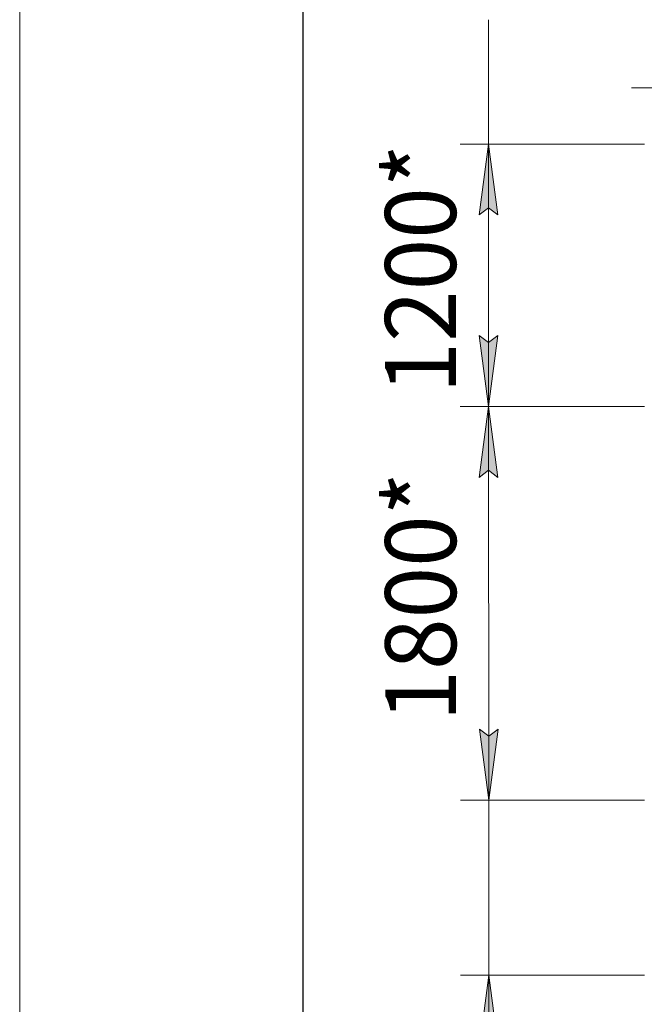
# Model space of a CAD drawing. Units: millimetres. Extents: x 0 to 39516, y -10 to 27300.
# Drawn here: x 0 to 2863, y 17662 to 22174 of the extents above; entities that cross this region are included whole.
import ezdxf

# ---------------------------------------------------------------- set-up
doc = ezdxf.new("R2010")
doc.units = ezdxf.units.MM
for name, pattern in [('K5LT_AXLED', [13.225, 8.725, -1.5, 1.5, -1.5]), ('K5LT_BASIC', [0]), ('K5LT_THIN', [0])]:
    doc.linetypes.add(name, pattern=pattern)
for name, color, linetype, true_color in [('DIM', 6, 'Continuous', 0xff00ff), ('FOR', 7, 'Continuous', 0xffffff), ('OSI', 2, 'Continuous', 0xffff00)]:
    doc.layers.add(name, color=color, linetype=linetype, true_color=true_color)
doc.styles.add('KTEXTSTYLE', font='GOST_AU.ttf', dxfattribs={"width": 0.96, "height": 5})

msp = doc.modelspace()

# ---------------------------------------------------------------- hatches: boundary and pattern name
at = {"layer": 'DIM'}
for points in [[(2191.6, 21279.3), (2148.8, 21604.3), (2106, 21279.3), (2148.8, 21311.8)], [(2191.7, 21279.3), (2148.9, 21604.3), (2106.1, 21279.3), (2148.9, 21311.8)], [(2148.9, 20402.3), (2191.7, 20727.3), (2148.9, 20694.8), (2106.1, 20727.3)], [(2191.9, 20076.9), (2148.9, 20401.9), (2106.3, 20076.8), (2149, 20109.4)], [(2149.9, 18597.9), (2192.5, 18922.9), (2149.7, 18890.4), (2106.9, 18922.8)], [(2149.9, 18598.3), (2192.7, 18923.3), (2149.9, 18890.8), (2107.1, 18923.3)], [(2192.7, 17471.3), (2149.9, 17796.3), (2107.1, 17471.3), (2149.9, 17503.8)]]:
    msp.add_hatch(color=7, dxfattribs=at).paths.add_polyline_path(points)

# ---------------------------------------------------------------- linework, layer by layer
at = {"layer": 'DIM', "color": 7, "linetype": 'K5LT_THIN', "lineweight": 13}
for p, q in [((2148.8, 21604.3), (2148.8, 22174.3)), ((2864.1, 21604.3), (2018.8, 21604.3)), ((2863.1, 21604.3), (2018.9, 21604.3)), ((2148.8, 21604.3), (2106, 21279.3)), ((2106.1, 21279.3), (2148.9, 21604.3)), ((2191.6, 21279.3), (2148.8, 21604.3)), ((2148.8, 21604.3), (2148.8, 21149.3)), ((2148.9, 21604.3), (2191.7, 21279.3)), ((2148.9, 20402.3), (2148.9, 21604.3)), ((2106, 21279.3), (2148.8, 21311.8)), ((2148.9, 21311.8), (2106.1, 21279.3)), ((2148.8, 21311.8), (2191.6, 21279.3)), ((2191.7, 21279.3), (2148.9, 21311.8)), ((2148.9, 20402.3), (2106.1, 20727.3)), ((2106.1, 20727.3), (2148.9, 20694.8)), ((2148.9, 20694.8), (2191.7, 20727.3)), ((2191.7, 20727.3), (2148.9, 20402.3)), ((2864.1, 20402.3), (2018.9, 20402.3)), ((2863.2, 20402.3), (2018.9, 20401.8)), ((2106.3, 20076.8), (2148.9, 20401.9)), ((2148.9, 20401.9), (2191.9, 20076.9)), ((2149.9, 18597.9), (2148.9, 20401.9)), ((2149, 20109.4), (2106.3, 20076.8)), ((2191.9, 20076.9), (2149, 20109.4)), ((2149.9, 18598.3), (2149.9, 19053.3)), ((2149.9, 18597.9), (2106.9, 18922.8)), ((2106.9, 18922.8), (2149.7, 18890.4)), ((2149.9, 18890.8), (2107.1, 18923.3)), ((2107.1, 18923.3), (2149.9, 18598.3)), ((2149.7, 18890.4), (2192.5, 18922.9)), ((2149.9, 18598.3), (2192.7, 18923.3)), ((2192.7, 18923.3), (2149.9, 18890.8)), ((2192.5, 18922.9), (2149.9, 18597.9)), ((2864.2, 18598.3), (2019.9, 18598.3)), ((2864.2, 18598.3), (2019.9, 18597.8)), ((2149.9, 18598.3), (2149.9, 17796.3)), ((2864.2, 17796.3), (2019.9, 17796.3)), ((2149.9, 17796.3), (2107.1, 17471.3)), ((2192.7, 17471.3), (2149.9, 17796.3)), ((2149.9, 17796.3), (2149.9, 17341.3)), ((2149.9, 17796.3), (2149.9, 17467.4))]:
    msp.add_line(p, q, dxfattribs=at)
at = {"layer": 'FOR', "color": 7, "linetype": 'K5LT_THIN', "lineweight": 13}
msp.add_line((0, 0), (0, 27300), dxfattribs=at)
at = {"layer": 'FOR', "color": 5, "linetype": 'K5LT_BASIC', "lineweight": 25, "true_color": 0x0000ff}
msp.add_line((1300, 325), (1300, 26975), dxfattribs=at)
at = {"layer": 'OSI', "color": 30, "linetype": 'K5LT_AXLED', "lineweight": 13, "true_color": 0xff8000}
msp.add_line((14093.6, 21862.3), (2804.6, 21862.3), dxfattribs=at)

# ---------------------------------------------------------------- texts
at = {"layer": 'DIM', "color": 7, "style": 'KTEXTSTYLE', "oblique": 15, "width": 0.96}
for s, rotation, p in [('1200*', 90, (1999.8, 20461.5)), ('1800*', 90.0318, (2000.7, 18958.1))]:
    msp.add_text(s, height=325, rotation=rotation, dxfattribs=at).set_placement(p)

doc.saveas('drawing.dxf')
